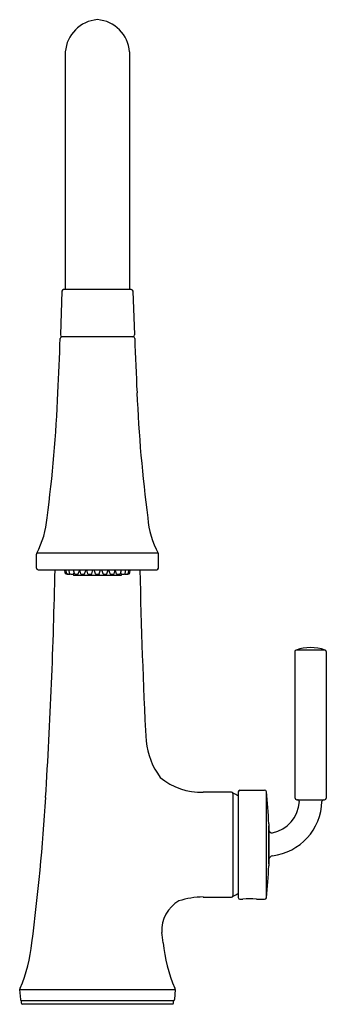
# Model space of a CAD drawing. Extents: x 4305 to 4310.4, y 161.9 to 179.1.
import ezdxf

# ---------------------------------------------------------------- set-up
doc = ezdxf.new("R2010")
doc.units = 0
doc.header["$LTSCALE"] = 0.64311
doc.layers.get('0').update_dxf_attribs({"color": 255, "linetype": 'CONTINUOUS'})
doc.layers.get('DEFPOINTS').update_dxf_attribs({"linetype": 'CONTINUOUS'})
doc.styles.get("Standard").update_dxf_attribs({"font": 'txt', "width": 0.8})

msp = doc.modelspace()

# ---------------------------------------------------------------- linework, layer by layer
for p, q in [((4305.797, 178.584), (4305.797, 174.433)), ((4306.922, 178.584), (4306.922, 174.433)), ((4305.738, 174.404), (4305.711, 173.639)), ((4306.952, 174.433), (4305.768, 174.433)), ((4306.982, 174.404), (4307.009, 173.639)), ((4306.981, 173.608), (4305.739, 173.608)), ((4305.291, 169.565), (4305.291, 169.806)), ((4307.423, 169.823), (4305.297, 169.823)), ((4307.429, 169.565), (4307.429, 169.806)), ((4305.322, 169.535), (4307.398, 169.535)), ((4305.796, 169.475), (4305.789, 169.535)), ((4305.818, 169.474), (4305.811, 169.535)), ((4305.873, 169.471), (4305.863, 169.535)), ((4305.94, 169.462), (4305.952, 169.49)), ((4305.958, 169.468), (4305.941, 169.535)), ((4306.024, 169.464), (4306.05, 169.535)), ((4306.068, 169.467), (4306.051, 169.535)), ((4306.135, 169.463), (4306.161, 169.535)), ((4306.194, 169.465), (4306.173, 169.535)), ((4306.261, 169.465), (4306.282, 169.535)), ((4306.326, 169.465), (4306.305, 169.535)), ((4306.393, 169.465), (4306.415, 169.535)), ((4306.459, 169.465), (4306.438, 169.535)), ((4306.526, 169.465), (4306.547, 169.535)), ((4306.585, 169.463), (4306.559, 169.535)), ((4306.652, 169.467), (4306.669, 169.535)), ((4306.696, 169.464), (4306.669, 169.535)), ((4306.762, 169.468), (4306.779, 169.535)), ((4306.78, 169.462), (4306.768, 169.49)), ((4306.847, 169.471), (4306.857, 169.535)), ((4306.902, 169.474), (4306.909, 169.535)), ((4306.924, 169.475), (4306.931, 169.535)), ((4305.937, 169.459), (4305.937, 169.451)), ((4305.947, 169.441), (4306.773, 169.441)), ((4306.783, 169.459), (4306.783, 169.451)), ((4309.816, 168.105), (4309.816, 165.546)), ((4310.344, 168.133), (4309.836, 168.133)), ((4310.364, 168.105), (4310.364, 165.546)), ((4308.852, 165.685), (4309.285, 165.685)), ((4308.706, 165.647), (4308.21, 165.647)), ((4308.734, 165.634), (4308.726, 165.634)), ((4308.726, 165.634), (4308.726, 163.831)), ((4308.734, 163.831), (4308.734, 165.634)), ((4308.822, 165.655), (4308.822, 163.808)), ((4309.315, 163.805), (4309.315, 165.658)), ((4309.846, 165.516), (4310.334, 165.516)), ((4309.357, 165.098), (4309.357, 164.364)), ((4309.361, 164.411), (4309.361, 165.052)), ((4308.21, 163.817), (4308.706, 163.817)), ((4308.734, 163.831), (4308.726, 163.831)), ((4308.852, 163.778), (4308.902, 163.778)), ((4309.14, 163.778), (4309.285, 163.778)), ((4304.999, 162.199), (4305.013, 162.025)), ((4304.999, 162.199), (4307.721, 162.199)), ((4307.721, 162.199), (4307.707, 162.025)), ((4305.03, 161.96), (4305.031, 161.995)), ((4305.032, 162.007), (4307.688, 162.007)), ((4305.042, 161.948), (4307.678, 161.948)), ((4307.69, 161.96), (4307.689, 161.995))]:
    msp.add_line(p, q)
for centre, radius, start, end in [((4306.406, 178.539), 0.61, 94.2905, 175.6969), ((4306.314, 178.539), 0.61, 4.3031, 85.7095), ((4305.771, 174.399), 0.0338, 95.9794, 172.0206), ((4306.949, 174.399), 0.0338, 7.9794, 84.0206), ((4305.74, 173.576), 0.0315, 92.6076, 175.4599), ((4305.741, 173.638), 0.0301, 178.0956, 265.8638), ((4306.979, 173.638), 0.0301, 274.1362, 1.9044), ((4306.98, 173.576), 0.0315, 4.5401, 87.3924), ((4252.052, 175.37), 53.686, 357.0727, 358.0882), ((4360.668, 175.37), 53.686, 181.9118, 182.9273), ((4280.347, 173.723), 25.346, 352.5664, 357.5243), ((4332.373, 173.723), 25.346, 182.4757, 187.4336), ((4303.868, 170.581), 1.618, 332.0572, 355.1333), ((4308.852, 170.581), 1.618, 184.8667, 207.9428), ((4305.323, 169.805), 0.0314, 146.1481, 178.8477), ((4307.397, 169.805), 0.0314, 1.1523, 33.8519), ((4305.323, 169.567), 0.0321, 183.7163, 266.5168), ((4209.713, 171.5), 95.925, 356.4477, 358.82659), ((4305.81, 169.479), 0.0138, 194.8735, 250.4327), ((4305.898, 169.825), 0.37, 255.4238, 259.0247), ((4305.831, 169.478), 0.0138, 194.8735, 250.4327), ((4305.92, 169.823), 0.37, 255.4238, 259.0247), ((4305.888, 169.826), 0.37, 260.6864, 264.2873), ((4305.873, 169.47), 0.0138, 269.2784, 323.9441), ((4305.886, 169.476), 0.0138, 197.0828, 252.6419), ((4305.962, 169.824), 0.37, 257.633, 261.234), ((4305.928, 169.47), 0.0138, 271.4877, 327.0468), ((4305.97, 169.473), 0.0138, 201.7561, 257.3153), ((4306.012, 169.471), 0.0138, 276.161, 331.7202), ((4306.081, 169.472), 0.0138, 201.7561, 257.3153), ((4306.123, 169.47), 0.0138, 276.161, 331.7202), ((4306.206, 169.471), 0.0138, 205.018, 260.5771), ((4306.248, 169.471), 0.0138, 279.4229, 334.982), ((4306.339, 169.471), 0.0138, 205.018, 260.5771), ((4306.381, 169.471), 0.0138, 279.4229, 334.982), ((4306.471, 169.471), 0.0138, 205.018, 260.5771), ((4306.513, 169.471), 0.0138, 279.4229, 334.982), ((4306.597, 169.47), 0.0138, 208.2798, 263.839), ((4306.639, 169.472), 0.0138, 282.6847, 338.2439), ((4306.708, 169.471), 0.0138, 208.2798, 263.839), ((4306.75, 169.473), 0.0138, 282.6847, 338.2439), ((4306.792, 169.47), 0.0138, 212.9532, 268.5123), ((4306.758, 169.824), 0.37, 278.766, 282.367), ((4306.847, 169.47), 0.0138, 216.0559, 270.7216), ((4306.834, 169.476), 0.0138, 287.3581, 342.9172), ((4306.832, 169.826), 0.37, 275.7127, 279.3136), ((4306.8, 169.823), 0.37, 280.9753, 284.5762), ((4306.822, 169.825), 0.37, 280.9753, 284.5762), ((4306.889, 169.478), 0.0138, 289.5673, 345.1265), ((4306.91, 169.479), 0.0138, 289.5673, 345.1265), ((4403.007, 171.5), 95.925, 181.17341, 182.96313), ((4307.396, 169.567), 0.0321, 273.4832, 356.2837), ((4305.909, 169.825), 0.37, 260.6864, 264.2873), ((4305.851, 169.472), 0.0138, 269.2784, 288.1559), ((4305.951, 169.826), 0.37, 262.8956, 266.4966), ((4305.948, 169.451), 0.0106, 183.3449, 266.9051), ((4306.017, 169.827), 0.37, 262.3064, 265.9073), ((4306.006, 169.827), 0.37, 267.569, 271.1699), ((4306.127, 169.826), 0.37, 262.3064, 265.9073), ((4306.116, 169.827), 0.37, 267.569, 271.1699), ((4306.233, 169.827), 0.37, 265.5682, 269.1692), ((4306.222, 169.827), 0.37, 270.8308, 274.4318), ((4306.365, 169.827), 0.37, 265.5682, 269.1692), ((4306.355, 169.827), 0.37, 270.8308, 274.4318), ((4306.498, 169.827), 0.37, 265.5682, 269.1692), ((4306.487, 169.827), 0.37, 270.8308, 274.4318), ((4306.603, 169.827), 0.37, 268.8301, 272.431), ((4306.593, 169.826), 0.37, 274.0927, 277.6936), ((4306.714, 169.827), 0.37, 268.8301, 272.431), ((4306.703, 169.827), 0.37, 274.0927, 277.6936), ((4306.772, 169.451), 0.0106, 273.0949, 356.6551), ((4306.769, 169.826), 0.37, 273.5034, 277.1044), ((4306.811, 169.825), 0.37, 275.7127, 279.3136), ((4306.869, 169.472), 0.0138, 251.8441, 270.7216), ((4309.846, 168.105), 0.03, 109.2524, 180), ((4310.09, 167.406), 0.77, 70.7476, 109.2524), ((4310.334, 168.105), 0.03, 0, 70.7476), ((4308.493, 166.68), 1.291, 186.1959, 216.7103), ((4308.179, 166.769), 1.123, 230.0747, 271.5966), ((4308.855, 165.652), 0.0325, 94.2436, 175.7564), ((4309.284, 165.653), 0.0318, 9.0139, 87.1697), ((4269.416, 167.706), 36.103, 352.5375, 356.5861), ((4308.706, 165.628), 0.0197, 0, 90), ((4308.313, 164.741), 0.987, 58.9195, 64.7339), ((4300.745, 164.73), 8.62, 2.4497, 6.1818), ((4309.848, 165.548), 0.0316, 182.8839, 267.1161), ((4309.862, 165.486), 0.03, 356.927, 90.028), ((4310.317, 165.486), 0.03, 89.9243, 178.3056), ((4310.334, 165.546), 0.03, 270, 0), ((4309.303, 165.516), 0.985, 276.8689, 358.3057), ((4309.303, 165.516), 0.59, 281.5206, 356.927), ((4309.342, 165.052), 0.0195, 359.896, 35.8852), ((4309.414, 164.991), 0.0528, 183.5698, 277.9508), ((4309.436, 164.465), 0.075, 101.3726, 175.4963), ((4300.745, 164.733), 8.62, 353.8182, 357.5503), ((4309.342, 164.411), 0.0195, 324.1148, 0.104), ((4308.221, 162.405), 1.413, 90.4322, 107.927), ((4308.706, 163.837), 0.0197, 270, 0), ((4308.313, 164.723), 0.987, 295.2661, 301.0805), ((4308.853, 163.809), 0.0311, 182.0562, 267.9438), ((4309.021, 162.831), 0.955, 82.8463, 97.1537), ((4309.285, 163.808), 0.03, 270, 353.8164), ((4308.077, 163.231), 0.594, 119.3503, 183.0398), ((4343.304, 167.706), 36.103, 187.17, 187.4625), ((4302.431, 163.309), 2.797, 337.1443, 354.0116), ((4310.289, 163.309), 2.797, 185.9884, 202.8557), ((4305.051, 162.193), 0.0521, 145.4409, 173.3565), ((4307.67, 162.194), 0.0507, 6.0813, 34.7539), ((4305.033, 162.027), 0.0206, 186.672, 267.668), ((4305.043, 161.96), 0.0127, 182.7641, 266.2359), ((4305.043, 161.994), 0.0124, 92.5415, 176.4585), ((4307.677, 161.994), 0.0124, 3.5415, 87.4585), ((4307.677, 161.96), 0.0127, 273.7641, 357.2359), ((4307.687, 162.027), 0.0206, 272.332, 353.328)]:
    msp.add_arc(centre, radius, start, end)

# ---------------------------------------------------------------- texts
at = {"layer": 'DEFPOINTS'}
for tag, p, s in [('MODELNUMBER', (4306.356, 161.946), 'K-23764'), ('TRADENAME', (4306.356, 161.944), 'TONE'), ('PRODUCT', (4306.356, 161.943), 'KITCHEN SINK FAUCET')]:
    msp.add_attdef(tag, p, s, height=0.001, dxfattribs=at)

doc.saveas('drawing.dxf')
